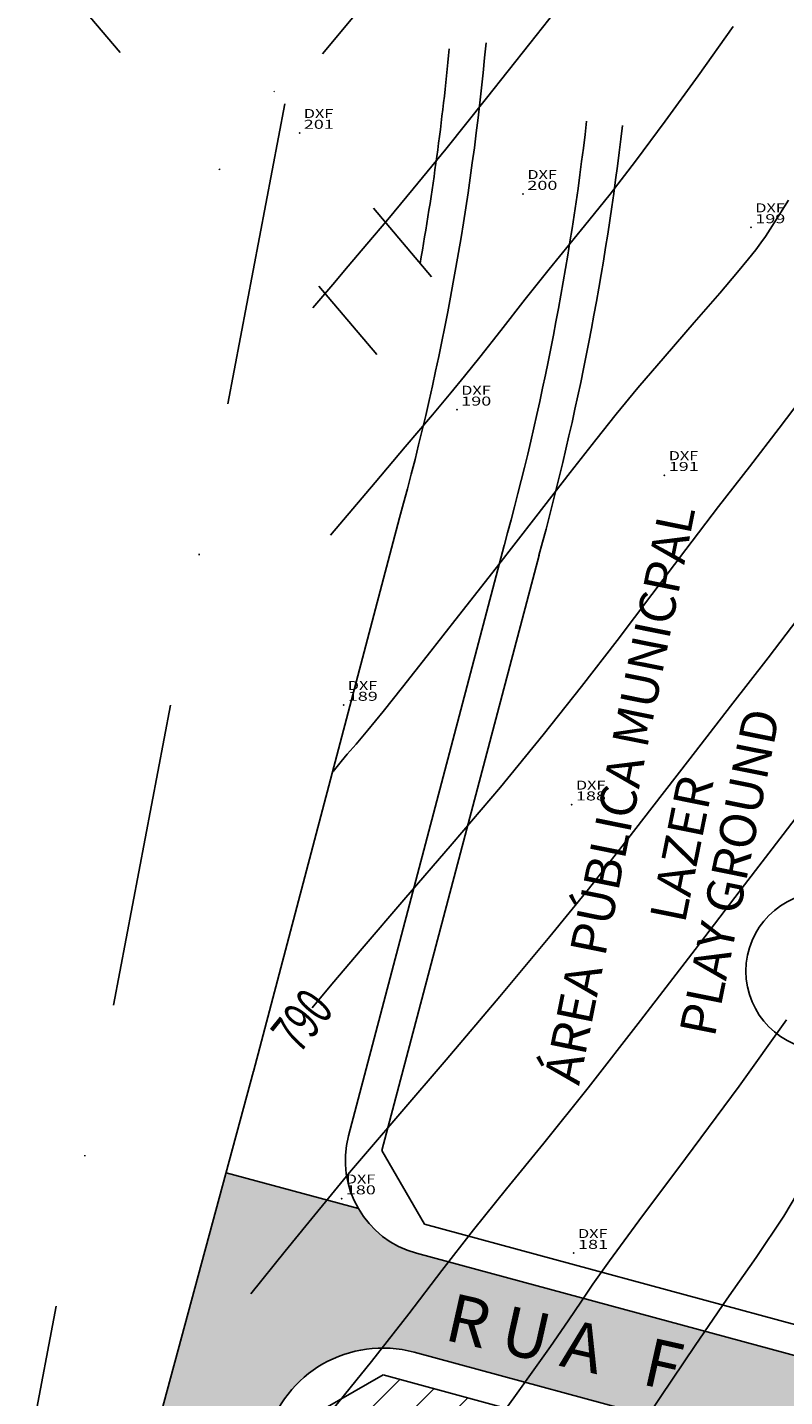
# Model space of a CAD drawing. Extents: x 670891 to 675019, y 8155104 to 8158036.
# Drawn here: x 671278 to 671341, y 8157278 to 8157392 of the extents above; entities that cross this region are included whole.
import ezdxf
from ezdxf.enums import TextEntityAlignment as Align

# ---------------------------------------------------------------- set-up
doc = ezdxf.new("R2010")
doc.units = 0
doc.header["$MEASUREMENT"] = 0
doc.linetypes.add('CONTINUO', pattern=[0])
doc.linetypes.add('DASHDOTX2', pattern=[50.8, 25.4, -12.7, 0, -12.7])
doc.layers.get('0').update_dxf_attribs({"linetype": 'CONTINUOUS'})
for name, color, linetype in [('[calçadas]', 9, 'CONTINUOUS'), ('[perímetro bairro]', 5, 'DASHDOTX2'), ('[quadra]', 3, 'CONTINUOUS'), ('[txt_apm]', 2, 'CONTINUOUS'), ('[txt_rua]', 9, 'CONTINUOUS'), ('[txt_área verde]', 2, 'CONTINUOUS'), ('CURVAS', 7, 'CONTINUO'), ('TG', 7, 'CONTINUO')]:
    doc.layers.add(name, color=color, linetype=linetype)
doc.layers.add('[leg-multifamiliar]', color=7, linetype='CONTINUOUS', true_color=0xffad5c)
doc.styles.add('ROMANS', font='romans', dxfattribs={"height": 0.2})
doc.styles.add('SIMPLEX', font='simplex', dxfattribs={"height": 0.2})

# ---------------------------------------------------------------- blocks, each defined once
blk = doc.blocks.new('SIMB_PONTO')
at = {"color": 0}
blk.add_point((0, 0), dxfattribs=at)
for tag in ['COTA', 'PONTO', 'DESC']:
    blk.add_attdef(tag, (0, 0), '', height=1)
blk = doc.blocks.new('1')
at = {"layer": '[perímetro bairro]'}
blk.add_line((36895.44, -2393.65), (37295.64, -2864.93), dxfattribs=at)
blk.add_line((36895.44, -2393.65), (37295.64, -2864.93), dxfattribs=at)
blk = doc.blocks.new('2')
h = blk.add_hatch(color=8)
h.dxf.hatch_style = 1
h.set_gradient(color1=(128, 128, 128), color2=(171, 171, 171), one_color=1, tint=0.67, name='CYLINDER')
h.paths.add_polyline_path([(37304.61, -3681.47, -0.409737), (37295.91, -3693.37), (37296.88, -3699.3, -0.013352), (37297.04, -3699.27, 0.096082), (37302.91, -3697.03, -0.535167), (37307.45, -3699.1)])
h.paths.add_polyline_path([(37308.28, -3704.2, -0.511178), (37304.84, -3707.64, 0.104145), (37298.87, -3707.93, -0.047697), (37298.31, -3708.02), (37299.3, -3714.1, -0.473036), (37310.88, -3720.31)])
h.paths.add_polyline_path([(37269.87, -3897.52, -0.51971), (37256, -3896.53), (37252.17, -3901.98, -0.108584), (37253.28, -3902.64, 0.104448), (37258.37, -3905.8, -0.511245), (37259.72, -3910.47)], flags=0)
h.paths.add_polyline_path([(37247.96, -3925.46, -0.540542), (37242.96, -3925.03, 0.010489), (37242.6, -3924.41, -0.400365), (37243.53, -3920.38, 0.20248), (37248.71, -3912.61), (37248.91, -3911.55, 0.132335), (37248.59, -3907.4), (37248.52, -3907.19), (37235.79, -3925.34, -0.373508), (37236.77, -3939.73)])
h.paths.add_polyline_path([(37294.34, -3719.74, -0.232989), (37299.3, -3714.1), (37298.31, -3708.02, -0.400246), (37295.13, -3705.36, 0.042131), (37294.67, -3703.05, -0.430829), (37296.88, -3699.3), (37295.91, -3693.37, -0.106963), (37291.48, -3693.14), (37256.97, -3683.81, -0.198114), (37252.12, -3680.09), (37241.12, -3677.12), (37210.96, -3788.59, 0.01906), (37210.62, -3790.08), (37186.59, -3916.42), (37197.56, -3918.51, -0.198944), (37203.55, -3917.26), (37230.04, -3922.29, -0.151112), (37235.79, -3925.34), (37248.52, -3907.19), (37248.26, -3906.45, -0.133344), (37248.14, -3904.88), (37248.26, -3904.25, -0.4562), (37252.17, -3901.98), (37256, -3896.53, -0.184232), (37254.93, -3890.56), (37271.06, -3805.77)])
h.paths.add_polyline_path([(37263.46, -3803.24, 0.019059), (37263.12, -3804.72), (37242.81, -3911.49, -0.414127), (37235.8, -3916.26), (37204.85, -3910.38, -0.4143), (37198.48, -3901.03), (37218.74, -3794.51, -0.019059), (37219.09, -3793.03), (37244.5, -3699.08, -0.414214), (37256.76, -3692.04), (37283.31, -3699.22, -0.414214), (37288.94, -3709.03)], flags=16)
h.paths.add_polyline_path([(37260.82, -3803.41), (37240.73, -3909.05), (37234.88, -3913.03), (37205.41, -3907.44), (37201.43, -3901.59), (37221.81, -3794.44), (37248.05, -3697.45), (37254.18, -3693.93), (37283.14, -3701.77), (37286.66, -3707.9)], flags=0)
h.paths.add_polyline_path([(37249.57, -3805.49, -1), (37230.69, -3805.49, -1)], flags=0)
h.paths.add_polyline_path([(37234.72, -3813.9), (37245.31, -3813.9), (37245.31, -3806.4), (37234.72, -3806.4)], flags=8)
h.paths.add_polyline_path([(37232.37, -3807.08), (37248.45, -3807.08), (37248.45, -3798.87), (37232.37, -3798.87)], flags=8)
h.paths.add_polyline_path([(37232.58, -3902.91), (37238.82, -3904.12), (37239.68, -3899.71), (37233.44, -3898.49)], flags=8)
h.paths.add_polyline_path([(37204.34, -3897.49), (37209.74, -3898.54), (37210.6, -3894.12), (37205.2, -3893.07)], flags=8)
h.paths.add_polyline_path([(37235.02, -3892.56), (37240.7, -3893.66), (37241.56, -3889.25), (37235.88, -3888.14)], flags=8)
h.paths.add_polyline_path([(37205.64, -3886.86), (37211.89, -3888.07), (37212.74, -3883.65), (37206.5, -3882.44)], flags=8)
h.paths.add_polyline_path([(37236.81, -3882.72), (37242.63, -3883.85), (37243.49, -3879.43), (37237.67, -3878.3)], flags=8)
h.paths.add_polyline_path([(37207.51, -3877.03), (37213.75, -3878.25), (37214.61, -3873.83), (37208.37, -3872.62)], flags=8)
h.paths.add_polyline_path([(37238.68, -3872.9), (37244.5, -3874.03), (37245.36, -3869.61), (37239.54, -3868.48)], flags=8)
h.paths.add_polyline_path([(37209.31, -3867.19), (37215.69, -3868.43), (37216.55, -3864.02), (37210.16, -3862.78)], flags=8)
h.paths.add_polyline_path([(37240.54, -3863.07), (37246.36, -3864.2), (37247.22, -3859.79), (37241.4, -3858.66)], flags=8)
h.paths.add_polyline_path([(37211.24, -3857.38), (37217.48, -3858.6), (37218.34, -3854.18), (37212.1, -3852.97)], flags=8)
h.paths.add_polyline_path([(37242.41, -3853.25), (37248.23, -3854.38), (37249.09, -3849.96), (37243.27, -3848.83)], flags=8)
h.paths.add_polyline_path([(37213.11, -3847.56), (37219.35, -3848.77), (37220.21, -3844.35), (37213.97, -3843.14)], flags=8)
h.paths.add_polyline_path([(37244.21, -3843.41), (37250.17, -3844.57), (37251.02, -3840.15), (37245.06, -3838.99)], flags=8)
h.paths.add_polyline_path([(37214.97, -3837.74), (37221.21, -3838.95), (37222.07, -3834.53), (37215.83, -3833.32)], flags=8)
h.paths.add_polyline_path([(37246.14, -3833.6), (37251.96, -3834.73), (37252.82, -3830.31), (37247, -3829.18)], flags=8)
h.paths.add_polyline_path([(37216.84, -3827.91), (37223.08, -3829.12), (37223.94, -3824.71), (37217.7, -3823.49)], flags=8)
h.paths.add_polyline_path([(37248.01, -3823.78), (37253.83, -3824.91), (37254.69, -3820.49), (37248.87, -3819.36)], flags=8)
h.paths.add_polyline_path([(37250.3, -3813.26), (37255.28, -3814.22), (37256.14, -3809.81), (37251.16, -3808.84)], flags=8)
h.paths.add_polyline_path([(37218.78, -3818.1), (37224.88, -3819.29), (37225.73, -3814.87), (37219.63, -3813.68)], flags=8)
h.paths.add_polyline_path([(37220.73, -3807.99), (37226.97, -3809.2), (37227.82, -3804.79), (37221.58, -3803.57)], flags=8)
h.paths.add_polyline_path([(37253.14, -3799.72), (37258.96, -3800.85), (37259.82, -3796.43), (37254, -3795.3)], flags=8)
h.paths.add_polyline_path([(37224.74, -3793.38), (37230.14, -3794.43), (37231, -3790.01), (37225.6, -3788.96)], flags=8)
h.paths.add_polyline_path([(37258.02, -3789.45), (37261.31, -3790.09), (37262.17, -3785.67), (37258.87, -3785.03)], flags=8)
h.paths.add_polyline_path([(37228.39, -3782.03), (37234.63, -3783.25), (37235.49, -3778.83), (37229.25, -3777.62)], flags=8)
h.paths.add_polyline_path([(37260.95, -3778.33), (37264.38, -3779), (37265.24, -3774.58), (37261.81, -3773.92)], flags=8)
h.paths.add_polyline_path([(37231.4, -3770.93), (37237.64, -3772.14), (37238.49, -3767.73), (37232.25, -3766.51)], flags=8)
h.paths.add_polyline_path([(37263.56, -3768.68), (37267, -3769.35), (37267.85, -3764.93), (37264.42, -3764.26)], flags=8)
h.paths.add_polyline_path([(37233.94, -3761.27), (37240.32, -3762.51), (37241.18, -3758.09), (37234.8, -3756.85)], flags=8)
h.paths.add_polyline_path([(37266.24, -3759.04), (37269.54, -3759.68), (37270.4, -3755.26), (37267.1, -3754.62)], flags=8)
h.paths.add_polyline_path([(37236.62, -3751.63), (37242.86, -3752.84), (37243.72, -3748.42), (37237.48, -3747.21)], flags=8)
h.paths.add_polyline_path([(37268.78, -3749.37), (37272.22, -3750.04), (37273.08, -3745.62), (37269.64, -3744.96)], flags=8)
h.paths.add_polyline_path([(37239.23, -3741.97), (37245.47, -3743.19), (37246.33, -3738.77), (37240.09, -3737.56)], flags=8)
h.paths.add_polyline_path([(37271.32, -3739.71), (37274.9, -3740.4), (37275.76, -3735.98), (37272.18, -3735.29)], flags=8)
h.paths.add_polyline_path([(37241.84, -3732.32), (37248.08, -3733.53), (37248.94, -3729.12), (37242.7, -3727.9)], flags=8)
h.paths.add_polyline_path([(37274.01, -3730.07), (37277.44, -3730.74), (37278.3, -3726.32), (37274.86, -3725.65)], flags=8)
h.paths.add_polyline_path([(37243.49, -3722.28), (37249.73, -3723.5), (37250.59, -3719.08), (37244.35, -3717.87)], flags=8)
h.paths.add_polyline_path([(37276.62, -3720.41), (37280.05, -3721.08), (37280.91, -3716.67), (37277.47, -3716)], flags=8)
h.paths.add_polyline_path([(37280.01, -3709.19), (37282.18, -3709.61), (37283.04, -3705.19), (37280.87, -3704.77)], flags=8)
h.paths.add_polyline_path([(37246.26, -3712.89), (37252.36, -3714.08), (37253.22, -3709.66), (37247.12, -3708.48)], flags=8)
h.paths.add_polyline_path([(37250.76, -3703.14), (37257, -3704.35), (37257.86, -3699.93), (37251.62, -3698.72)], flags=8)
at = {"layer": '[leg-multifamiliar]'}
h = blk.add_hatch(dxfattribs=at)
h.set_pattern_fill('LINE', color=256, scale=0.8, angle=45, style=0)
h.set_pattern_definition([(45, (6146.3554, 3761.3358), (-1.79605122, 1.79605122), [])])
h.paths.add_polyline_path([(37260.82, -3803.41), (37286.66, -3707.9), (37283.14, -3701.77), (37254.18, -3693.93), (37248.05, -3697.45), (37221.81, -3794.44), (37201.43, -3901.59), (37205.41, -3907.44), (37234.88, -3913.03), (37240.73, -3909.05)])
edge = h.paths.add_edge_path(flags=16)
edge.add_arc((37240.13, -3805.49), 9.44, 0, 360)
h.paths.add_polyline_path([(37280.01, -3709.19), (37282.18, -3709.61), (37283.04, -3705.19), (37280.87, -3704.77)], flags=24)
h.paths.add_polyline_path([(37276.62, -3720.41), (37280.05, -3721.08), (37280.91, -3716.67), (37277.47, -3716)], flags=24)
h.paths.add_polyline_path([(37250.76, -3703.14), (37257, -3704.35), (37257.86, -3699.93), (37251.62, -3698.72)], flags=24)
h.paths.add_polyline_path([(37246.26, -3712.89), (37252.36, -3714.08), (37253.22, -3709.66), (37247.12, -3708.48)], flags=24)
h.paths.add_polyline_path([(37243.49, -3722.28), (37249.73, -3723.5), (37250.59, -3719.08), (37244.35, -3717.87)], flags=24)
h.paths.add_polyline_path([(37241.84, -3732.32), (37248.08, -3733.53), (37248.94, -3729.12), (37242.7, -3727.9)], flags=24)
h.paths.add_polyline_path([(37239.23, -3741.97), (37245.47, -3743.19), (37246.33, -3738.77), (37240.09, -3737.56)], flags=24)
h.paths.add_polyline_path([(37236.62, -3751.63), (37242.86, -3752.84), (37243.72, -3748.42), (37237.48, -3747.21)], flags=24)
h.paths.add_polyline_path([(37233.94, -3761.27), (37240.32, -3762.51), (37241.18, -3758.09), (37234.8, -3756.85)], flags=24)
h.paths.add_polyline_path([(37231.4, -3770.93), (37237.64, -3772.14), (37238.49, -3767.73), (37232.25, -3766.51)], flags=24)
h.paths.add_polyline_path([(37260.95, -3778.33), (37264.38, -3779), (37265.24, -3774.58), (37261.81, -3773.92)], flags=24)
h.paths.add_polyline_path([(37263.56, -3768.68), (37267, -3769.35), (37267.85, -3764.93), (37264.42, -3764.26)], flags=24)
h.paths.add_polyline_path([(37266.24, -3759.04), (37269.54, -3759.68), (37270.4, -3755.26), (37267.1, -3754.62)], flags=24)
h.paths.add_polyline_path([(37268.78, -3749.37), (37272.22, -3750.04), (37273.08, -3745.62), (37269.64, -3744.96)], flags=24)
h.paths.add_polyline_path([(37271.32, -3739.71), (37274.9, -3740.4), (37275.76, -3735.98), (37272.18, -3735.29)], flags=24)
h.paths.add_polyline_path([(37274.01, -3730.07), (37277.44, -3730.74), (37278.3, -3726.32), (37274.86, -3725.65)], flags=24)
h.paths.add_polyline_path([(37258.02, -3789.45), (37261.31, -3790.09), (37262.17, -3785.67), (37258.87, -3785.03)], flags=24)
h.paths.add_polyline_path([(37253.14, -3799.72), (37258.96, -3800.85), (37259.82, -3796.43), (37254, -3795.3)], flags=24)
h.paths.add_polyline_path([(37228.39, -3782.03), (37234.63, -3783.25), (37235.49, -3778.83), (37229.25, -3777.62)], flags=24)
h.paths.add_polyline_path([(37224.74, -3793.38), (37230.14, -3794.43), (37231, -3790.01), (37225.6, -3788.96)], flags=24)
h.paths.add_polyline_path([(37220.73, -3807.99), (37226.97, -3809.2), (37227.82, -3804.79), (37221.58, -3803.57)], flags=24)
h.paths.add_polyline_path([(37218.78, -3818.1), (37224.88, -3819.29), (37225.73, -3814.87), (37219.63, -3813.68)], flags=24)
h.paths.add_polyline_path([(37234.72, -3813.9), (37245.31, -3813.9), (37245.31, -3806.4), (37234.72, -3806.4)], flags=24)
h.paths.add_polyline_path([(37232.37, -3807.08), (37248.45, -3807.08), (37248.45, -3798.87), (37232.37, -3798.87)], flags=8)
h.paths.add_polyline_path([(37250.3, -3813.26), (37255.28, -3814.22), (37256.14, -3809.81), (37251.16, -3808.84)], flags=24)
h.paths.add_polyline_path([(37248.01, -3823.78), (37253.83, -3824.91), (37254.69, -3820.49), (37248.87, -3819.36)], flags=24)
h.paths.add_polyline_path([(37226.87, -3872.16), (37237.45, -3820.06), (37228.98, -3818.34), (37218.4, -3870.44)], flags=24)
h.paths.add_polyline_path([(37216.84, -3827.91), (37223.08, -3829.12), (37223.94, -3824.71), (37217.7, -3823.49)], flags=24)
h.paths.add_polyline_path([(37246.14, -3833.6), (37251.96, -3834.73), (37252.82, -3830.31), (37247, -3829.18)], flags=24)
h.paths.add_polyline_path([(37244.21, -3843.41), (37250.17, -3844.57), (37251.02, -3840.15), (37245.06, -3838.99)], flags=24)
h.paths.add_polyline_path([(37214.97, -3837.74), (37221.21, -3838.95), (37222.07, -3834.53), (37215.83, -3833.32)], flags=24)
h.paths.add_polyline_path([(37213.11, -3847.56), (37219.35, -3848.77), (37220.21, -3844.35), (37213.97, -3843.14)], flags=24)
h.paths.add_polyline_path([(37242.41, -3853.25), (37248.23, -3854.38), (37249.09, -3849.96), (37243.27, -3848.83)], flags=24)
h.paths.add_polyline_path([(37240.54, -3863.07), (37246.36, -3864.2), (37247.22, -3859.79), (37241.4, -3858.66)], flags=24)
h.paths.add_polyline_path([(37211.24, -3857.38), (37217.48, -3858.6), (37218.34, -3854.18), (37212.1, -3852.97)], flags=24)
h.paths.add_polyline_path([(37209.31, -3867.19), (37215.69, -3868.43), (37216.55, -3864.02), (37210.16, -3862.78)], flags=24)
h.paths.add_polyline_path([(37238.68, -3872.9), (37244.5, -3874.03), (37245.36, -3869.61), (37239.54, -3868.48)], flags=24)
h.paths.add_polyline_path([(37236.81, -3882.72), (37242.63, -3883.85), (37243.49, -3879.43), (37237.67, -3878.3)], flags=24)
h.paths.add_polyline_path([(37207.51, -3877.03), (37213.75, -3878.25), (37214.61, -3873.83), (37208.37, -3872.62)], flags=24)
h.paths.add_polyline_path([(37205.64, -3886.86), (37211.89, -3888.07), (37212.74, -3883.65), (37206.5, -3882.44)], flags=24)
h.paths.add_polyline_path([(37235.02, -3892.56), (37240.7, -3893.66), (37241.56, -3889.25), (37235.88, -3888.14)], flags=24)
h.paths.add_polyline_path([(37232.58, -3902.91), (37238.82, -3904.12), (37239.68, -3899.71), (37233.44, -3898.49)], flags=24)
h.paths.add_polyline_path([(37204.34, -3897.49), (37209.74, -3898.54), (37210.6, -3894.12), (37205.2, -3893.07)], flags=24)
blk.add_line((37252.12, -3680.09), (37241.12, -3677.12))
at = {"layer": '[calçadas]'}
for p, q in [((37243.4, -3668.68), (37255.55, -3622.64)), ((37243.4, -3668.68), (37255.55, -3622.64)), ((37210.96, -3788.59), (37243.41, -3668.65)), ((37256.76, -3692.04), (37283.31, -3699.22))]:
    blk.add_line(p, q, dxfattribs=at)
at = {"layer": '[calçadas]', "flags": 128}
blk.add_lwpolyline([(37264.25, -3624.95), (37251.3, -3674.04, 0.412414), (37256.97, -3683.81), (37291.48, -3693.14, 0.540382), (37304.61, -3681.47), (37299.56, -3647.3)], format="xyb", dxfattribs=at)
at = {"layer": '[calçadas]'}
for centre, radius, start, end in [((37035.39, -3562.17), 228.32, 344.6417, 354.734), ((37035.41, -3562.17), 237.3, 344.6521, 353.3509), ((37254.15, -3701.69), 10, 74.8629, 164.8629)]:
    blk.add_arc(centre, radius, start, end, dxfattribs=at)
at = {"layer": '[perímetro bairro]'}
for p, q in [((36858.01, -3131.31), (37258.21, -3602.59)), ((36858.01, -3131.31), (37258.21, -3602.59)), ((37246.01, -3588.21), (37120.67, -4247.17))]:
    blk.add_line(p, q, dxfattribs=at)
at = {"layer": '[quadra]'}
for p, q in [((37254.08, -3675.26), (37267.15, -3625.73)), ((37254.08, -3675.26), (37257.63, -3681.4)), ((37257.63, -3681.4), (37292.13, -3690.73)), ((37248.05, -3697.45), (37254.18, -3693.93)), ((37254.18, -3693.93), (37283.14, -3701.77))]:
    blk.add_line(p, q, dxfattribs=at)
for radius, start, end in [(225.3, 349.9528, 354.5334), (240.3, 344.6521, 353.3509)]:
    blk.add_arc((37035.41, -3562.17), radius, start, end, dxfattribs=at)
at = {"layer": '[txt_área verde]', "color": 2}
blk.add_circle((37290.91, -3660.34), 6.55, dxfattribs=at)
at = {"layer": '[txt_apm]', "style": 'ROMANS'}
for s, p in [('ÁREA PÚBLICA MUNICPAL', (37275.32, -3645.94)), ('PLAY GROUND', (37284.48, -3652.42)), ('LAZER', (37280.49, -3650.48))]:
    blk.add_text(s, height=3, rotation=78.5879, dxfattribs=at).set_placement(p, align=Align.CENTER)
at = {"layer": '[txt_rua]', "style": 'ROMANS'}
blk.add_text('R U A   F', height=4, rotation=347.3172, dxfattribs=at).set_placement((37268.83, -3693.17), align=Align.CENTER)

msp = doc.modelspace()

# ---------------------------------------------------------------- linework, layer by layer
at = {"layer": 'CURVAS', "color": 54, "linetype": 'CONTINUO'}
for points in [[(671302.610039, 8157389.681564, 794), (671308.506698, 8157396.735348, 794)], [(671301.827785, 8157368.550737, 793), (671303.472081, 8157370.493989, 793), (671304.76745, 8157372.022587, 793), (671306.315171, 8157373.845056, 793), (671308.060337, 8157375.90219, 793), (671310.173917, 8157378.433399, 793), (671312.883349, 8157381.752746, 793), (671316.274165, 8157385.988428, 793), (671319.864271, 8157390.525182, 793), (671323.029663, 8157394.56188, 793)], [(671303.283235, 8157349.625916, 792), (671306.999848, 8157354.018985, 792), (671309.501047, 8157356.974736, 792), (671311.758865, 8157359.641498, 792), (671313.301591, 8157361.466532, 792), (671314.444868, 8157362.849758, 792), (671315.701177, 8157364.429262, 792), (671317.442025, 8157366.659635, 792), (671319.475001, 8157369.261501, 792), (671321.466718, 8157371.771989, 792), (671323.183332, 8157373.871917, 792), (671324.789164, 8157375.816866, 792), (671326.548081, 8157378.006108, 792), (671328.667824, 8157380.757848, 792), (671331.131635, 8157384.066034, 792), (671333.866632, 8157387.843547, 792), (671336.769632, 8157391.938984, 792)], [(671303.500656, 8157329.989148, 791), (671303.838351, 8157330.405759, 791), (671304.17072, 8157330.805703, 791), (671304.681412, 8157331.406392, 791), (671305.411189, 8157332.25472, 791), (671306.396196, 8157333.417747, 791), (671307.67142, 8157334.967574, 791), (671309.284558, 8157336.985948, 791), (671311.33414, 8157339.593186, 791), (671313.931404, 8157342.919254, 791), (671317.080519, 8157346.958921, 791), (671320.357385, 8157351.166191, 791), (671323.230834, 8157354.859873, 791), (671325.344834, 8157357.575022, 791), (671327.043901, 8157359.711672, 791), (671328.847686, 8157361.886103, 791), (671331.112223, 8157364.528586, 791), (671333.539062, 8157367.325364, 791), (671335.666133, 8157369.776671, 791), (671337.143491, 8157371.505249, 791), (671338.069689, 8157372.623858, 791), (671338.655402, 8157373.367766, 791), (671339.088351, 8157373.949336, 791), (671339.464428, 8157374.489335, 791), (671339.85657, 8157375.085624, 791), (671340.3882, 8157375.919335, 791), (671341.384688, 8157377.504673, 791)], [(671296.663299, 8157286.533621, 789), (671299.52021, 8157290.070875, 789), (671301.491018, 8157292.50171, 789), (671303.366602, 8157294.796912, 789), (671304.876839, 8157296.610688, 789), (671306.538541, 8157298.562549, 789), (671309.065254, 8157301.513333, 789), (671312.895286, 8157306.001524, 789), (671317.366004, 8157311.276201, 789), (671321.53954, 8157316.264088, 789), (671324.741636, 8157320.194732, 789), (671327.352494, 8157323.508955, 789), (671330.015928, 8157326.950398, 789), (671333.188069, 8157331.039109, 789), (671336.574323, 8157335.400763, 789), (671339.692414, 8157339.437441, 789), (671342.159122, 8157342.67018, 789)], [(671303.137939, 8157276.525967, 788), (671306.695619, 8157280.900057, 788), (671309.806087, 8157284.873217, 788), (671312.559626, 8157288.472344, 788), (671315.190495, 8157291.86804, 788), (671317.93368, 8157295.27221, 788), (671321.027073, 8157299.06199, 788), (671324.709293, 8157303.655822, 788), (671329.073127, 8157309.25413, 788), (671333.628038, 8157315.185251, 788), (671337.737659, 8157320.559501, 788), (671340.948414, 8157324.745363, 788), (671343.537912, 8157328.143971, 788)], [(671317.202378, 8157276.028399, 787), (671319.64566, 8157279.420281, 787), (671321.580581, 8157282.160765, 787), (671323.044953, 8157284.281411, 787), (671324.154987, 8157285.921081, 787), (671325.11646, 8157287.339001, 787), (671326.493397, 8157289.27585, 787), (671328.939386, 8157292.59267, 787), (671332.811245, 8157297.776025, 787), (671337.278706, 8157303.81457, 787), (671341.214731, 8157309.322482, 787)], [(671327.679951, 8157273.374189, 786), (671330.76835, 8157277.997409, 786), (671333.617961, 8157282.244961, 786), (671336.250264, 8157286.083977, 786), (671338.694333, 8157289.555296, 786), (671341.009621, 8157292.99457, 786), (671343.263175, 8157296.811154, 786)]]:
    msp.add_polyline3d(points, dxfattribs=at)
at = {"layer": 'CURVAS', "color": 20, "linetype": 'CONTINUO'}
for points in [[(671301.749183, 8157310.318194, 790), (671303.390091, 8157312.292721, 790), (671305.91138, 8157315.258327, 790), (671309.393894, 8157319.292522, 790), (671313.414059, 8157323.956347, 790), (671317.422194, 8157328.681728, 790), (671320.989243, 8157333.024309, 790), (671324.168635, 8157337.034631, 790), (671327.134418, 8157340.886953, 790), (671330.025949, 8157344.710061, 790), (671332.843808, 8157348.450827, 790), (671335.553882, 8157352.010648, 790), (671338.135311, 8157355.332455, 790), (671340.620254, 8157358.525328, 790), (671343.05412, 8157361.739878, 790), (671345.516103, 8157365.163123, 790), (671348.220522, 8157369.127684, 790), (671351.415479, 8157374.002585, 790), (671355.181398, 8157379.888493, 790), (671358.92799, 8157385.812644, 790), (671361.897285, 8157390.533917, 790), (671363.543016, 8157393.15366, 790)], [(671300.081977, 8157308.261384, 790), (671300.081977, 8157308.261384, 790)]]:
    msp.add_polyline3d(points, dxfattribs=at)

# ---------------------------------------------------------------- block references
at = {"layer": '[leg-multifamiliar]'}
for name, p in [('1', (634011.500008, 8160229.584634, 804.532)), ('2', (634053.480425, 8160973.714149))]:
    msp.add_blockref(name, p, dxfattribs=at)
at = {"layer": 'TG', "color": 3}
ref = msp.add_blockref('SIMB_PONTO', (671300.71, 8157383.085, 793.768), dxfattribs=at)
ref.add_attrib('PONTO', '201', dxfattribs={"layer": '0', "color": 1, "height": 0.75, "style": 'SIMPLEX', "width": 1.555556, "flags": 8}).set_placement((671301.06, 8157383.435), (671303.56, 8157383.435), align=Align.FIT)
ref.add_attrib('DESC', 'DXF', dxfattribs={"layer": '0', "color": 4, "height": 0.75, "style": 'SIMPLEX', "width": 1.274691, "flags": 8}).set_placement((671301.06, 8157384.335), (671303.518333, 8157384.335), align=Align.FIT)
ref = msp.add_blockref('SIMB_PONTO', (671319.311, 8157378.008, 792.462), dxfattribs=at)
ref.add_attrib('PONTO', '200', dxfattribs={"layer": '0', "color": 1, "height": 0.75, "style": 'SIMPLEX', "width": 1.296296, "flags": 8}).set_placement((671319.661, 8157378.358), (671322.161, 8157378.358), align=Align.FIT)
ref.add_attrib('DESC', 'DXF', dxfattribs={"layer": '0', "color": 4, "height": 0.75, "style": 'SIMPLEX', "width": 1.274691, "flags": 8}).set_placement((671319.661, 8157379.258), (671322.119333, 8157379.258), align=Align.FIT)
ref = msp.add_blockref('SIMB_PONTO', (671338.273, 8157375.234, 791.137), dxfattribs=at)
ref.add_attrib('PONTO', '199', dxfattribs={"layer": '0', "color": 1, "height": 0.75, "style": 'SIMPLEX', "width": 1.428571, "flags": 8}).set_placement((671338.623, 8157375.584), (671341.123, 8157375.584), align=Align.FIT)
ref.add_attrib('DESC', 'DXF', dxfattribs={"layer": '0', "color": 4, "height": 0.75, "style": 'SIMPLEX', "width": 1.274691, "flags": 8}).set_placement((671338.623, 8157376.484), (671341.081333, 8157376.484), align=Align.FIT)
ref = msp.add_blockref('SIMB_PONTO', (671313.808, 8157360.064, 791.903), dxfattribs=at)
ref.add_attrib('PONTO', '190', dxfattribs={"layer": '0', "color": 1, "height": 0.75, "style": 'SIMPLEX', "width": 1.4, "flags": 8}).set_placement((671314.158, 8157360.414), (671316.658, 8157360.414), align=Align.FIT)
ref.add_attrib('DESC', 'DXF', dxfattribs={"layer": '0', "color": 4, "height": 0.75, "style": 'SIMPLEX', "width": 1.274691, "flags": 8}).set_placement((671314.158, 8157361.314), (671316.616333, 8157361.314), align=Align.FIT)
ref = msp.add_blockref('SIMB_PONTO', (671331.07, 8157354.623, 790.463), dxfattribs=at)
ref.add_attrib('PONTO', '191', dxfattribs={"layer": '0', "color": 1, "height": 0.75, "style": 'SIMPLEX', "width": 1.707317, "flags": 8}).set_placement((671331.42, 8157354.973), (671333.92, 8157354.973), align=Align.FIT)
ref.add_attrib('DESC', 'DXF', dxfattribs={"layer": '0', "color": 4, "height": 0.75, "style": 'SIMPLEX', "width": 1.274691, "flags": 8}).set_placement((671331.42, 8157355.873), (671333.878333, 8157355.873), align=Align.FIT)
ref = msp.add_blockref('SIMB_PONTO', (671304.369, 8157335.508, 791.254), dxfattribs=at)
ref.add_attrib('PONTO', '189', dxfattribs={"layer": '0', "color": 1, "height": 0.75, "style": 'SIMPLEX', "width": 1.428571, "flags": 8}).set_placement((671304.719, 8157335.858), (671307.219, 8157335.858), align=Align.FIT)
ref.add_attrib('DESC', 'DXF', dxfattribs={"layer": '0', "color": 4, "height": 0.75, "style": 'SIMPLEX', "width": 1.274691, "flags": 8}).set_placement((671304.719, 8157336.758), (671307.177333, 8157336.758), align=Align.FIT)
ref = msp.add_blockref('SIMB_PONTO', (671323.351, 8157327.221, 789.541), dxfattribs=at)
ref.add_attrib('PONTO', '188', dxfattribs={"layer": '0', "color": 1, "height": 0.75, "style": 'SIMPLEX', "width": 1.4, "flags": 8}).set_placement((671323.701, 8157327.571), (671326.201, 8157327.571), align=Align.FIT)
ref.add_attrib('DESC', 'DXF', dxfattribs={"layer": '0', "color": 4, "height": 0.75, "style": 'SIMPLEX', "width": 1.274691, "flags": 8}).set_placement((671323.701, 8157328.471), (671326.159333, 8157328.471), align=Align.FIT)
ref = msp.add_blockref('SIMB_PONTO', (671304.204, 8157294.457, 788.919), dxfattribs=at)
ref.add_attrib('PONTO', '180', dxfattribs={"layer": '0', "color": 1, "height": 0.75, "style": 'SIMPLEX', "width": 1.4, "flags": 8}).set_placement((671304.554, 8157294.807), (671307.054, 8157294.807), align=Align.FIT)
ref.add_attrib('DESC', 'DXF', dxfattribs={"layer": '0', "color": 4, "height": 0.75, "style": 'SIMPLEX', "width": 1.274691, "flags": 8}).set_placement((671304.554, 8157295.707), (671307.012333, 8157295.707), align=Align.FIT)
ref = msp.add_blockref('SIMB_PONTO', (671323.523, 8157289.922, 787.278), dxfattribs=at)
ref.add_attrib('PONTO', '181', dxfattribs={"layer": '0', "color": 1, "height": 0.75, "style": 'SIMPLEX', "width": 1.707317, "flags": 8}).set_placement((671323.873, 8157290.272), (671326.373, 8157290.272), align=Align.FIT)
ref.add_attrib('DESC', 'DXF', dxfattribs={"layer": '0', "color": 4, "height": 0.75, "style": 'SIMPLEX', "width": 1.274691, "flags": 8}).set_placement((671323.873, 8157291.172), (671326.331333, 8157291.172), align=Align.FIT)

# ---------------------------------------------------------------- texts
at = {"layer": 'CURVAS', "color": 20, "style": 'SIMPLEX', "width": 0.570117}
msp.add_text('790', height=3.25, rotation=50.97251643, dxfattribs=at).set_placement((671300.677849, 8157306.415881, 790), (671303.678054, 8157310.117194, 790), align=Align.FIT)

doc.saveas('drawing.dxf')
